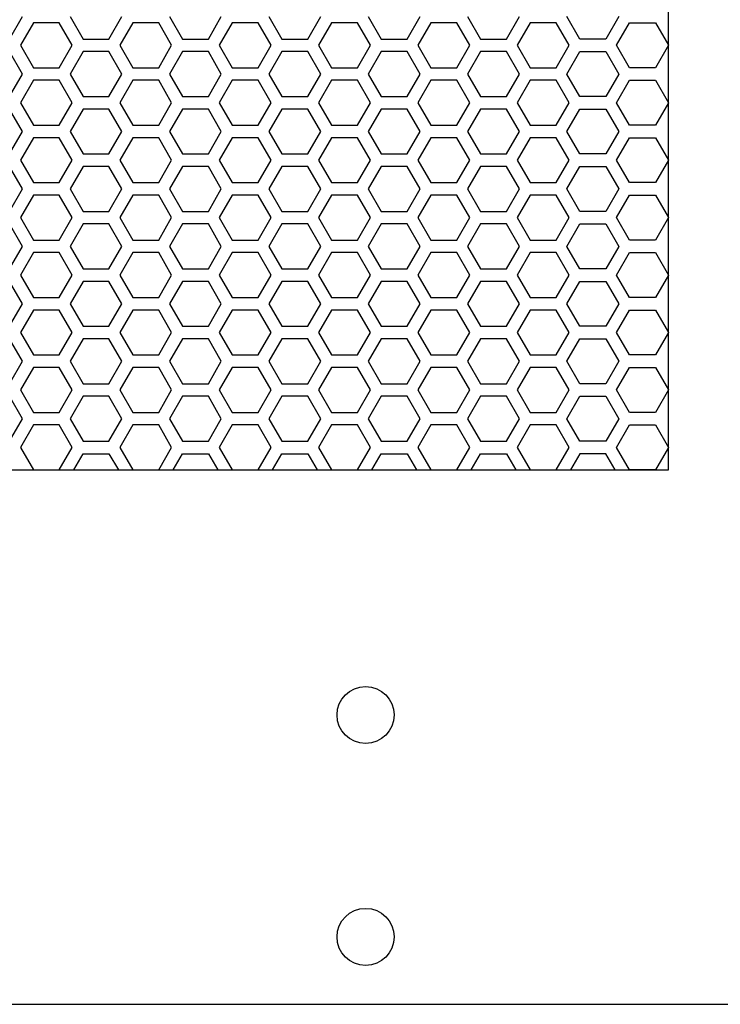
# Model space of a CAD drawing. Units: millimetres. Extents: x -502 to 721, y 106 to 1513.
# Drawn here: x -313 to -246, y 846 to 940 of the extents above; entities that cross this region are included whole.
import ezdxf

# ---------------------------------------------------------------- set-up
doc = ezdxf.new("R2010")
doc.units = ezdxf.units.MM

msp = doc.modelspace()

# ---------------------------------------------------------------- linework, layer by layer
at = {"linetype": 'Continuous'}
for p, q in [((-314.369, 938.585), (-313.119, 940.75)), ((-312.079, 940.145), (-313.329, 937.98)), ((-309.579, 940.145), (-312.079, 940.145)), ((-308.329, 937.98), (-309.579, 940.145)), ((-308.539, 940.75), (-307.289, 938.585)), ((-304.789, 938.585), (-303.539, 940.75)), ((-302.499, 940.145), (-303.749, 937.98)), ((-299.999, 940.145), (-302.499, 940.145)), ((-298.749, 937.98), (-299.999, 940.145)), ((-298.959, 940.75), (-297.709, 938.585)), ((-295.209, 938.585), (-293.959, 940.75)), ((-292.919, 940.145), (-294.169, 937.98)), ((-290.419, 940.145), (-292.919, 940.145)), ((-289.169, 937.98), (-290.419, 940.145)), ((-289.379, 940.75), (-288.129, 938.585)), ((-285.629, 938.585), (-284.379, 940.75)), ((-283.339, 940.145), (-284.589, 937.98)), ((-280.839, 940.145), (-283.339, 940.145)), ((-279.589, 937.98), (-280.839, 940.145)), ((-279.799, 940.75), (-278.549, 938.585)), ((-276.049, 938.585), (-274.799, 940.75)), ((-273.759, 940.145), (-275.009, 937.98)), ((-271.259, 940.145), (-273.759, 940.145)), ((-270.009, 937.98), (-271.259, 940.145)), ((-270.219, 940.75), (-268.969, 938.585)), ((-266.469, 938.585), (-265.219, 940.75)), ((-264.179, 940.145), (-265.429, 937.98)), ((-261.679, 940.145), (-264.179, 940.145)), ((-260.429, 937.98), (-261.679, 940.145)), ((-259.389, 938.585), (-260.639, 940.75)), ((-255.639, 940.75), (-256.889, 938.585)), ((-255.849, 937.98), (-254.599, 940.145)), ((-254.599, 940.145), (-252.099, 940.145)), ((-252.099, 940.145), (-250.849, 937.98)), ((-307.289, 938.585), (-304.789, 938.585)), ((-297.709, 938.585), (-295.209, 938.585)), ((-288.129, 938.585), (-285.629, 938.585)), ((-278.549, 938.585), (-276.049, 938.585)), ((-268.969, 938.585), (-266.469, 938.585)), ((-256.889, 938.585), (-259.389, 938.585)), ((-313.119, 935.21), (-314.369, 937.375)), ((-313.329, 937.98), (-312.079, 935.815)), ((-309.579, 935.815), (-308.329, 937.98)), ((-307.289, 937.375), (-308.539, 935.21)), ((-304.789, 937.375), (-307.289, 937.375)), ((-303.539, 935.21), (-304.789, 937.375)), ((-303.749, 937.98), (-302.499, 935.815)), ((-299.999, 935.815), (-298.749, 937.98)), ((-297.709, 937.375), (-298.959, 935.21)), ((-295.209, 937.375), (-297.709, 937.375)), ((-293.959, 935.21), (-295.209, 937.375)), ((-294.169, 937.98), (-292.919, 935.815)), ((-290.419, 935.815), (-289.169, 937.98)), ((-288.129, 937.375), (-289.379, 935.21)), ((-285.629, 937.375), (-288.129, 937.375)), ((-284.379, 935.21), (-285.629, 937.375)), ((-284.589, 937.98), (-283.339, 935.815)), ((-280.839, 935.815), (-279.589, 937.98)), ((-278.549, 937.375), (-279.799, 935.21)), ((-276.049, 937.375), (-278.549, 937.375)), ((-274.799, 935.21), (-276.049, 937.375)), ((-275.009, 937.98), (-273.759, 935.815)), ((-271.259, 935.815), (-270.009, 937.98)), ((-268.969, 937.375), (-270.219, 935.21)), ((-266.469, 937.375), (-268.969, 937.375)), ((-265.219, 935.21), (-266.469, 937.375)), ((-265.429, 937.98), (-264.179, 935.815)), ((-261.679, 935.815), (-260.429, 937.98)), ((-260.639, 935.21), (-259.389, 937.375)), ((-259.389, 937.375), (-256.889, 937.375)), ((-256.889, 937.375), (-255.639, 935.21)), ((-254.599, 935.815), (-255.849, 937.98)), ((-250.849, 937.98), (-252.099, 935.815)), ((-312.079, 935.815), (-309.579, 935.815)), ((-302.499, 935.815), (-299.999, 935.815)), ((-292.919, 935.815), (-290.419, 935.815)), ((-283.339, 935.815), (-280.839, 935.815)), ((-273.759, 935.815), (-271.259, 935.815)), ((-264.179, 935.815), (-261.679, 935.815)), ((-252.099, 935.815), (-254.599, 935.815)), ((-314.369, 933.045), (-313.119, 935.21)), ((-312.079, 934.605), (-313.329, 932.44)), ((-309.579, 934.605), (-312.079, 934.605)), ((-308.329, 932.44), (-309.579, 934.605)), ((-308.539, 935.21), (-307.289, 933.045)), ((-304.789, 933.045), (-303.539, 935.21)), ((-302.499, 934.605), (-303.749, 932.44)), ((-299.999, 934.605), (-302.499, 934.605)), ((-298.749, 932.44), (-299.999, 934.605)), ((-298.959, 935.21), (-297.709, 933.045)), ((-295.209, 933.045), (-293.959, 935.21)), ((-292.919, 934.605), (-294.169, 932.44)), ((-290.419, 934.605), (-292.919, 934.605)), ((-289.169, 932.44), (-290.419, 934.605)), ((-289.379, 935.21), (-288.129, 933.045)), ((-285.629, 933.045), (-284.379, 935.21)), ((-283.339, 934.605), (-284.589, 932.44)), ((-280.839, 934.605), (-283.339, 934.605)), ((-279.589, 932.44), (-280.839, 934.605)), ((-279.799, 935.21), (-278.549, 933.045)), ((-276.049, 933.045), (-274.799, 935.21)), ((-273.759, 934.605), (-275.009, 932.44)), ((-271.259, 934.605), (-273.759, 934.605)), ((-270.009, 932.44), (-271.259, 934.605)), ((-270.219, 935.21), (-268.969, 933.045)), ((-266.469, 933.045), (-265.219, 935.21)), ((-264.179, 934.605), (-265.429, 932.44)), ((-261.679, 934.605), (-264.179, 934.605)), ((-260.429, 932.44), (-261.679, 934.605)), ((-259.389, 933.045), (-260.639, 935.21)), ((-255.639, 935.21), (-256.889, 933.045)), ((-255.849, 932.44), (-254.599, 934.605)), ((-254.599, 934.605), (-252.099, 934.605)), ((-252.099, 934.605), (-250.849, 932.44)), ((-313.329, 932.44), (-312.079, 930.275)), ((-309.579, 930.275), (-308.329, 932.44)), ((-307.289, 933.045), (-304.789, 933.045)), ((-303.749, 932.44), (-302.499, 930.275)), ((-299.999, 930.275), (-298.749, 932.44)), ((-297.709, 933.045), (-295.209, 933.045)), ((-294.169, 932.44), (-292.919, 930.275)), ((-290.419, 930.275), (-289.169, 932.44)), ((-288.129, 933.045), (-285.629, 933.045)), ((-284.589, 932.44), (-283.339, 930.275)), ((-280.839, 930.275), (-279.589, 932.44)), ((-278.549, 933.045), (-276.049, 933.045)), ((-275.009, 932.44), (-273.759, 930.275)), ((-271.259, 930.275), (-270.009, 932.44)), ((-268.969, 933.045), (-266.469, 933.045)), ((-265.429, 932.44), (-264.179, 930.275)), ((-261.679, 930.275), (-260.429, 932.44)), ((-256.889, 933.045), (-259.389, 933.045)), ((-254.599, 930.275), (-255.849, 932.44)), ((-250.849, 932.44), (-252.099, 930.275)), ((-313.119, 929.67), (-314.369, 931.835)), ((-307.289, 931.835), (-308.539, 929.67)), ((-304.789, 931.835), (-307.289, 931.835)), ((-303.539, 929.67), (-304.789, 931.835)), ((-297.709, 931.835), (-298.959, 929.67)), ((-295.209, 931.835), (-297.709, 931.835)), ((-293.959, 929.67), (-295.209, 931.835)), ((-288.129, 931.835), (-289.379, 929.67)), ((-285.629, 931.835), (-288.129, 931.835)), ((-284.379, 929.67), (-285.629, 931.835)), ((-278.549, 931.835), (-279.799, 929.67)), ((-276.049, 931.835), (-278.549, 931.835)), ((-274.799, 929.67), (-276.049, 931.835)), ((-268.969, 931.835), (-270.219, 929.67)), ((-266.469, 931.835), (-268.969, 931.835)), ((-265.219, 929.67), (-266.469, 931.835)), ((-260.639, 929.67), (-259.389, 931.835)), ((-259.389, 931.835), (-256.889, 931.835)), ((-256.889, 931.835), (-255.639, 929.67)), ((-314.369, 927.505), (-313.119, 929.67)), ((-312.079, 930.275), (-309.579, 930.275)), ((-308.539, 929.67), (-307.289, 927.505)), ((-304.789, 927.505), (-303.539, 929.67)), ((-302.499, 930.275), (-299.999, 930.275)), ((-298.959, 929.67), (-297.709, 927.505)), ((-295.209, 927.505), (-293.959, 929.67)), ((-292.919, 930.275), (-290.419, 930.275)), ((-289.379, 929.67), (-288.129, 927.505)), ((-285.629, 927.505), (-284.379, 929.67)), ((-283.339, 930.275), (-280.839, 930.275)), ((-279.799, 929.67), (-278.549, 927.505)), ((-276.049, 927.505), (-274.799, 929.67)), ((-273.759, 930.275), (-271.259, 930.275)), ((-270.219, 929.67), (-268.969, 927.505)), ((-266.469, 927.505), (-265.219, 929.67)), ((-264.179, 930.275), (-261.679, 930.275)), ((-259.389, 927.505), (-260.639, 929.67)), ((-255.639, 929.67), (-256.889, 927.505)), ((-252.099, 930.275), (-254.599, 930.275)), ((-312.079, 929.065), (-313.329, 926.9)), ((-309.579, 929.065), (-312.079, 929.065)), ((-308.329, 926.9), (-309.579, 929.065)), ((-302.499, 929.065), (-303.749, 926.9)), ((-299.999, 929.065), (-302.499, 929.065)), ((-298.749, 926.9), (-299.999, 929.065)), ((-292.919, 929.065), (-294.169, 926.9)), ((-290.419, 929.065), (-292.919, 929.065)), ((-289.169, 926.9), (-290.419, 929.065)), ((-283.339, 929.065), (-284.589, 926.9)), ((-280.839, 929.065), (-283.339, 929.065)), ((-279.589, 926.9), (-280.839, 929.065)), ((-273.759, 929.065), (-275.009, 926.9)), ((-271.259, 929.065), (-273.759, 929.065)), ((-270.009, 926.9), (-271.259, 929.065)), ((-264.179, 929.065), (-265.429, 926.9)), ((-261.679, 929.065), (-264.179, 929.065)), ((-260.429, 926.9), (-261.679, 929.065)), ((-255.849, 926.9), (-254.599, 929.065)), ((-254.599, 929.065), (-252.099, 929.065)), ((-252.099, 929.065), (-250.849, 926.9)), ((-313.329, 926.9), (-312.079, 924.735)), ((-309.579, 924.735), (-308.329, 926.9)), ((-307.289, 927.505), (-304.789, 927.505)), ((-303.749, 926.9), (-302.499, 924.735)), ((-299.999, 924.735), (-298.749, 926.9)), ((-297.709, 927.505), (-295.209, 927.505)), ((-294.169, 926.9), (-292.919, 924.735)), ((-290.419, 924.735), (-289.169, 926.9)), ((-288.129, 927.505), (-285.629, 927.505)), ((-284.589, 926.9), (-283.339, 924.735)), ((-280.839, 924.735), (-279.589, 926.9)), ((-278.549, 927.505), (-276.049, 927.505)), ((-275.009, 926.9), (-273.759, 924.735)), ((-271.259, 924.735), (-270.009, 926.9)), ((-268.969, 927.505), (-266.469, 927.505)), ((-265.429, 926.9), (-264.179, 924.735)), ((-261.679, 924.735), (-260.429, 926.9)), ((-256.889, 927.505), (-259.389, 927.505)), ((-254.599, 924.735), (-255.849, 926.9)), ((-250.849, 926.9), (-252.099, 924.735)), ((-313.119, 924.13), (-314.369, 926.295)), ((-307.289, 926.295), (-308.539, 924.13)), ((-304.789, 926.295), (-307.289, 926.295)), ((-303.539, 924.13), (-304.789, 926.295)), ((-297.709, 926.295), (-298.959, 924.13)), ((-295.209, 926.295), (-297.709, 926.295)), ((-293.959, 924.13), (-295.209, 926.295)), ((-288.129, 926.295), (-289.379, 924.13)), ((-285.629, 926.295), (-288.129, 926.295)), ((-284.379, 924.13), (-285.629, 926.295)), ((-278.549, 926.295), (-279.799, 924.13)), ((-276.049, 926.295), (-278.549, 926.295)), ((-274.799, 924.13), (-276.049, 926.295)), ((-268.969, 926.295), (-270.219, 924.13)), ((-266.469, 926.295), (-268.969, 926.295)), ((-265.219, 924.13), (-266.469, 926.295)), ((-260.639, 924.13), (-259.389, 926.295)), ((-259.389, 926.295), (-256.889, 926.295)), ((-256.889, 926.295), (-255.639, 924.13)), ((-314.369, 921.965), (-313.119, 924.13)), ((-312.079, 924.735), (-309.579, 924.735)), ((-308.539, 924.13), (-307.289, 921.965)), ((-304.789, 921.965), (-303.539, 924.13)), ((-302.499, 924.735), (-299.999, 924.735)), ((-298.959, 924.13), (-297.709, 921.965)), ((-295.209, 921.965), (-293.959, 924.13)), ((-292.919, 924.735), (-290.419, 924.735)), ((-289.379, 924.13), (-288.129, 921.965)), ((-285.629, 921.965), (-284.379, 924.13)), ((-283.339, 924.735), (-280.839, 924.735)), ((-279.799, 924.13), (-278.549, 921.965)), ((-276.049, 921.965), (-274.799, 924.13)), ((-273.759, 924.735), (-271.259, 924.735)), ((-270.219, 924.13), (-268.969, 921.965)), ((-266.469, 921.965), (-265.219, 924.13)), ((-264.179, 924.735), (-261.679, 924.735)), ((-259.389, 921.965), (-260.639, 924.13)), ((-255.639, 924.13), (-256.889, 921.965)), ((-252.099, 924.735), (-254.599, 924.735)), ((-312.079, 923.525), (-313.329, 921.36)), ((-309.579, 923.525), (-312.079, 923.525)), ((-308.329, 921.36), (-309.579, 923.525)), ((-302.499, 923.525), (-303.749, 921.36)), ((-299.999, 923.525), (-302.499, 923.525)), ((-298.749, 921.36), (-299.999, 923.525)), ((-292.919, 923.525), (-294.169, 921.36)), ((-290.419, 923.525), (-292.919, 923.525)), ((-289.169, 921.36), (-290.419, 923.525)), ((-283.339, 923.525), (-284.589, 921.36)), ((-280.839, 923.525), (-283.339, 923.525)), ((-279.589, 921.36), (-280.839, 923.525)), ((-273.759, 923.525), (-275.009, 921.36)), ((-271.259, 923.525), (-273.759, 923.525)), ((-270.009, 921.36), (-271.259, 923.525)), ((-264.179, 923.525), (-265.429, 921.36)), ((-261.679, 923.525), (-264.179, 923.525)), ((-260.429, 921.36), (-261.679, 923.525)), ((-255.849, 921.36), (-254.599, 923.525)), ((-254.599, 923.525), (-252.099, 923.525)), ((-252.099, 923.525), (-250.849, 921.36)), ((-307.289, 921.965), (-304.789, 921.965)), ((-297.709, 921.965), (-295.209, 921.965)), ((-288.129, 921.965), (-285.629, 921.965)), ((-278.549, 921.965), (-276.049, 921.965)), ((-268.969, 921.965), (-266.469, 921.965)), ((-256.889, 921.965), (-259.389, 921.965)), ((-313.329, 921.36), (-312.079, 919.195)), ((-309.579, 919.195), (-308.329, 921.36)), ((-303.749, 921.36), (-302.499, 919.195)), ((-299.999, 919.195), (-298.749, 921.36)), ((-294.169, 921.36), (-292.919, 919.195)), ((-290.419, 919.195), (-289.169, 921.36)), ((-284.589, 921.36), (-283.339, 919.195)), ((-280.839, 919.195), (-279.589, 921.36)), ((-275.009, 921.36), (-273.759, 919.195)), ((-271.259, 919.195), (-270.009, 921.36)), ((-265.429, 921.36), (-264.179, 919.195)), ((-261.679, 919.195), (-260.429, 921.36)), ((-254.599, 919.195), (-255.849, 921.36)), ((-250.849, 921.36), (-252.099, 919.195)), ((-313.119, 918.59), (-314.369, 920.755)), ((-307.289, 920.755), (-308.539, 918.59)), ((-304.789, 920.755), (-307.289, 920.755)), ((-303.539, 918.59), (-304.789, 920.755)), ((-297.709, 920.755), (-298.959, 918.59)), ((-295.209, 920.755), (-297.709, 920.755)), ((-293.959, 918.59), (-295.209, 920.755)), ((-288.129, 920.755), (-289.379, 918.59)), ((-285.629, 920.755), (-288.129, 920.755)), ((-284.379, 918.59), (-285.629, 920.755)), ((-278.549, 920.755), (-279.799, 918.59)), ((-276.049, 920.755), (-278.549, 920.755)), ((-274.799, 918.59), (-276.049, 920.755)), ((-268.969, 920.755), (-270.219, 918.59)), ((-266.469, 920.755), (-268.969, 920.755)), ((-265.219, 918.59), (-266.469, 920.755)), ((-260.639, 918.59), (-259.389, 920.755)), ((-259.389, 920.755), (-256.889, 920.755)), ((-256.889, 920.755), (-255.639, 918.59)), ((-312.079, 919.195), (-309.579, 919.195)), ((-302.499, 919.195), (-299.999, 919.195)), ((-292.919, 919.195), (-290.419, 919.195)), ((-283.339, 919.195), (-280.839, 919.195)), ((-273.759, 919.195), (-271.259, 919.195)), ((-264.179, 919.195), (-261.679, 919.195)), ((-252.099, 919.195), (-254.599, 919.195)), ((-314.369, 916.425), (-313.119, 918.59)), ((-308.539, 918.59), (-307.289, 916.425)), ((-304.789, 916.425), (-303.539, 918.59)), ((-298.959, 918.59), (-297.709, 916.425)), ((-295.209, 916.425), (-293.959, 918.59)), ((-289.379, 918.59), (-288.129, 916.425)), ((-285.629, 916.425), (-284.379, 918.59)), ((-279.799, 918.59), (-278.549, 916.425)), ((-276.049, 916.425), (-274.799, 918.59)), ((-270.219, 918.59), (-268.969, 916.425)), ((-266.469, 916.425), (-265.219, 918.59)), ((-259.389, 916.425), (-260.639, 918.59)), ((-255.639, 918.59), (-256.889, 916.425)), ((-312.079, 917.985), (-313.329, 915.82)), ((-309.579, 917.985), (-312.079, 917.985)), ((-308.329, 915.82), (-309.579, 917.985)), ((-302.499, 917.985), (-303.749, 915.82)), ((-299.999, 917.985), (-302.499, 917.985)), ((-298.749, 915.82), (-299.999, 917.985)), ((-292.919, 917.985), (-294.169, 915.82)), ((-290.419, 917.985), (-292.919, 917.985)), ((-289.169, 915.82), (-290.419, 917.985)), ((-283.339, 917.985), (-284.589, 915.82)), ((-280.839, 917.985), (-283.339, 917.985)), ((-279.589, 915.82), (-280.839, 917.985)), ((-273.759, 917.985), (-275.009, 915.82)), ((-271.259, 917.985), (-273.759, 917.985)), ((-270.009, 915.82), (-271.259, 917.985)), ((-264.179, 917.985), (-265.429, 915.82)), ((-261.679, 917.985), (-264.179, 917.985)), ((-260.429, 915.82), (-261.679, 917.985)), ((-255.849, 915.82), (-254.599, 917.985)), ((-254.599, 917.985), (-252.099, 917.985)), ((-252.099, 917.985), (-250.849, 915.82)), ((-307.289, 916.425), (-304.789, 916.425)), ((-297.709, 916.425), (-295.209, 916.425)), ((-288.129, 916.425), (-285.629, 916.425)), ((-278.549, 916.425), (-276.049, 916.425)), ((-268.969, 916.425), (-266.469, 916.425)), ((-256.889, 916.425), (-259.389, 916.425)), ((-313.329, 915.82), (-312.079, 913.655)), ((-309.579, 913.655), (-308.329, 915.82)), ((-303.749, 915.82), (-302.499, 913.655)), ((-299.999, 913.655), (-298.749, 915.82)), ((-294.169, 915.82), (-292.919, 913.655)), ((-290.419, 913.655), (-289.169, 915.82)), ((-284.589, 915.82), (-283.339, 913.655)), ((-280.839, 913.655), (-279.589, 915.82)), ((-275.009, 915.82), (-273.759, 913.655)), ((-271.259, 913.655), (-270.009, 915.82)), ((-265.429, 915.82), (-264.179, 913.655)), ((-261.679, 913.655), (-260.429, 915.82)), ((-254.599, 913.655), (-255.849, 915.82)), ((-250.849, 915.82), (-252.099, 913.655)), ((-313.119, 913.05), (-314.369, 915.215)), ((-307.289, 915.215), (-308.539, 913.05)), ((-304.789, 915.215), (-307.289, 915.215)), ((-303.539, 913.05), (-304.789, 915.215)), ((-297.709, 915.215), (-298.959, 913.05)), ((-295.209, 915.215), (-297.709, 915.215)), ((-293.959, 913.05), (-295.209, 915.215)), ((-288.129, 915.215), (-289.379, 913.05)), ((-285.629, 915.215), (-288.129, 915.215)), ((-284.379, 913.05), (-285.629, 915.215)), ((-278.549, 915.215), (-279.799, 913.05)), ((-276.049, 915.215), (-278.549, 915.215)), ((-274.799, 913.05), (-276.049, 915.215)), ((-268.969, 915.215), (-270.219, 913.05)), ((-266.469, 915.215), (-268.969, 915.215)), ((-265.219, 913.05), (-266.469, 915.215)), ((-260.639, 913.05), (-259.389, 915.215)), ((-259.389, 915.215), (-256.889, 915.215)), ((-256.889, 915.215), (-255.639, 913.05)), ((-312.079, 913.655), (-309.579, 913.655)), ((-302.499, 913.655), (-299.999, 913.655)), ((-292.919, 913.655), (-290.419, 913.655)), ((-283.339, 913.655), (-280.839, 913.655)), ((-273.759, 913.655), (-271.259, 913.655)), ((-264.179, 913.655), (-261.679, 913.655)), ((-252.099, 913.655), (-254.599, 913.655)), ((-314.369, 910.885), (-313.119, 913.05)), ((-308.539, 913.05), (-307.289, 910.885)), ((-304.789, 910.885), (-303.539, 913.05)), ((-298.959, 913.05), (-297.709, 910.885)), ((-295.209, 910.885), (-293.959, 913.05)), ((-289.379, 913.05), (-288.129, 910.885)), ((-285.629, 910.885), (-284.379, 913.05)), ((-279.799, 913.05), (-278.549, 910.885)), ((-276.049, 910.885), (-274.799, 913.05)), ((-270.219, 913.05), (-268.969, 910.885)), ((-266.469, 910.885), (-265.219, 913.05)), ((-259.389, 910.885), (-260.639, 913.05)), ((-255.639, 913.05), (-256.889, 910.885)), ((-312.079, 912.445), (-313.329, 910.28)), ((-309.579, 912.445), (-312.079, 912.445)), ((-308.329, 910.28), (-309.579, 912.445)), ((-302.499, 912.445), (-303.749, 910.28)), ((-299.999, 912.445), (-302.499, 912.445)), ((-298.749, 910.28), (-299.999, 912.445)), ((-292.919, 912.445), (-294.169, 910.28)), ((-290.419, 912.445), (-292.919, 912.445)), ((-289.169, 910.28), (-290.419, 912.445)), ((-283.339, 912.445), (-284.589, 910.28)), ((-280.839, 912.445), (-283.339, 912.445)), ((-279.589, 910.28), (-280.839, 912.445)), ((-273.759, 912.445), (-275.009, 910.28)), ((-271.259, 912.445), (-273.759, 912.445)), ((-270.009, 910.28), (-271.259, 912.445)), ((-264.179, 912.445), (-265.429, 910.28)), ((-261.679, 912.445), (-264.179, 912.445)), ((-260.429, 910.28), (-261.679, 912.445)), ((-255.849, 910.28), (-254.599, 912.445)), ((-254.599, 912.445), (-252.099, 912.445)), ((-252.099, 912.445), (-250.849, 910.28)), ((-307.289, 910.885), (-304.789, 910.885)), ((-297.709, 910.885), (-295.209, 910.885)), ((-288.129, 910.885), (-285.629, 910.885)), ((-278.549, 910.885), (-276.049, 910.885)), ((-268.969, 910.885), (-266.469, 910.885)), ((-256.889, 910.885), (-259.389, 910.885)), ((-313.119, 907.51), (-314.369, 909.675)), ((-313.329, 910.28), (-312.079, 908.115)), ((-309.579, 908.115), (-308.329, 910.28)), ((-307.289, 909.675), (-308.539, 907.51)), ((-304.789, 909.675), (-307.289, 909.675)), ((-303.539, 907.51), (-304.789, 909.675)), ((-303.749, 910.28), (-302.499, 908.115)), ((-299.999, 908.115), (-298.749, 910.28)), ((-297.709, 909.675), (-298.959, 907.51)), ((-295.209, 909.675), (-297.709, 909.675)), ((-293.959, 907.51), (-295.209, 909.675)), ((-294.169, 910.28), (-292.919, 908.115)), ((-290.419, 908.115), (-289.169, 910.28)), ((-288.129, 909.675), (-289.379, 907.51)), ((-285.629, 909.675), (-288.129, 909.675)), ((-284.379, 907.51), (-285.629, 909.675)), ((-284.589, 910.28), (-283.339, 908.115)), ((-280.839, 908.115), (-279.589, 910.28)), ((-278.549, 909.675), (-279.799, 907.51)), ((-276.049, 909.675), (-278.549, 909.675)), ((-274.799, 907.51), (-276.049, 909.675)), ((-275.009, 910.28), (-273.759, 908.115)), ((-271.259, 908.115), (-270.009, 910.28)), ((-268.969, 909.675), (-270.219, 907.51)), ((-266.469, 909.675), (-268.969, 909.675)), ((-265.219, 907.51), (-266.469, 909.675)), ((-265.429, 910.28), (-264.179, 908.115)), ((-261.679, 908.115), (-260.429, 910.28)), ((-260.639, 907.51), (-259.389, 909.675)), ((-259.389, 909.675), (-256.889, 909.675)), ((-256.889, 909.675), (-255.639, 907.51)), ((-254.599, 908.115), (-255.849, 910.28)), ((-250.849, 910.28), (-252.099, 908.115)), ((-312.079, 908.115), (-309.579, 908.115)), ((-302.499, 908.115), (-299.999, 908.115)), ((-292.919, 908.115), (-290.419, 908.115)), ((-283.339, 908.115), (-280.839, 908.115)), ((-273.759, 908.115), (-271.259, 908.115)), ((-264.179, 908.115), (-261.679, 908.115)), ((-252.099, 908.115), (-254.599, 908.115)), ((-314.369, 905.345), (-313.119, 907.51)), ((-312.079, 906.905), (-313.329, 904.74)), ((-309.579, 906.905), (-312.079, 906.905)), ((-308.329, 904.74), (-309.579, 906.905)), ((-308.539, 907.51), (-307.289, 905.345)), ((-304.789, 905.345), (-303.539, 907.51)), ((-302.499, 906.905), (-303.749, 904.74)), ((-299.999, 906.905), (-302.499, 906.905)), ((-298.749, 904.74), (-299.999, 906.905)), ((-298.959, 907.51), (-297.709, 905.345)), ((-295.209, 905.345), (-293.959, 907.51)), ((-292.919, 906.905), (-294.169, 904.74)), ((-290.419, 906.905), (-292.919, 906.905)), ((-289.169, 904.74), (-290.419, 906.905)), ((-289.379, 907.51), (-288.129, 905.345)), ((-285.629, 905.345), (-284.379, 907.51)), ((-283.339, 906.905), (-284.589, 904.74)), ((-280.839, 906.905), (-283.339, 906.905)), ((-279.589, 904.74), (-280.839, 906.905)), ((-279.799, 907.51), (-278.549, 905.345)), ((-276.049, 905.345), (-274.799, 907.51)), ((-273.759, 906.905), (-275.009, 904.74)), ((-271.259, 906.905), (-273.759, 906.905)), ((-270.009, 904.74), (-271.259, 906.905)), ((-270.219, 907.51), (-268.969, 905.345)), ((-266.469, 905.345), (-265.219, 907.51)), ((-264.179, 906.905), (-265.429, 904.74)), ((-261.679, 906.905), (-264.179, 906.905)), ((-260.429, 904.74), (-261.679, 906.905)), ((-259.389, 905.345), (-260.639, 907.51)), ((-255.639, 907.51), (-256.889, 905.345)), ((-255.849, 904.74), (-254.599, 906.905)), ((-254.599, 906.905), (-252.099, 906.905)), ((-252.099, 906.905), (-250.849, 904.74)), ((-307.289, 905.345), (-304.789, 905.345)), ((-297.709, 905.345), (-295.209, 905.345)), ((-288.129, 905.345), (-285.629, 905.345)), ((-278.549, 905.345), (-276.049, 905.345)), ((-268.969, 905.345), (-266.469, 905.345)), ((-256.889, 905.345), (-259.389, 905.345)), ((-313.119, 901.97), (-314.369, 904.135)), ((-313.329, 904.74), (-312.079, 902.575)), ((-309.579, 902.575), (-308.329, 904.74)), ((-307.289, 904.135), (-308.539, 901.97)), ((-304.789, 904.135), (-307.289, 904.135)), ((-303.539, 901.97), (-304.789, 904.135)), ((-303.749, 904.74), (-302.499, 902.575)), ((-299.999, 902.575), (-298.749, 904.74)), ((-297.709, 904.135), (-298.959, 901.97)), ((-295.209, 904.135), (-297.709, 904.135)), ((-293.959, 901.97), (-295.209, 904.135)), ((-294.169, 904.74), (-292.919, 902.575)), ((-290.419, 902.575), (-289.169, 904.74)), ((-288.129, 904.135), (-289.379, 901.97)), ((-285.629, 904.135), (-288.129, 904.135)), ((-284.379, 901.97), (-285.629, 904.135)), ((-284.589, 904.74), (-283.339, 902.575)), ((-280.839, 902.575), (-279.589, 904.74)), ((-278.549, 904.135), (-279.799, 901.97)), ((-276.049, 904.135), (-278.549, 904.135)), ((-274.799, 901.97), (-276.049, 904.135)), ((-275.009, 904.74), (-273.759, 902.575)), ((-271.259, 902.575), (-270.009, 904.74)), ((-268.969, 904.135), (-270.219, 901.97)), ((-266.469, 904.135), (-268.969, 904.135)), ((-265.219, 901.97), (-266.469, 904.135)), ((-265.429, 904.74), (-264.179, 902.575)), ((-261.679, 902.575), (-260.429, 904.74)), ((-260.639, 901.97), (-259.389, 904.135)), ((-259.389, 904.135), (-256.889, 904.135)), ((-256.889, 904.135), (-255.639, 901.97)), ((-254.599, 902.575), (-255.849, 904.74)), ((-250.849, 904.74), (-252.099, 902.575)), ((-312.079, 902.575), (-309.579, 902.575)), ((-302.499, 902.575), (-299.999, 902.575)), ((-292.919, 902.575), (-290.419, 902.575)), ((-283.339, 902.575), (-280.839, 902.575)), ((-273.759, 902.575), (-271.259, 902.575)), ((-264.179, 902.575), (-261.679, 902.575)), ((-252.099, 902.575), (-254.599, 902.575)), ((-314.369, 899.805), (-313.119, 901.97)), ((-312.079, 901.365), (-313.329, 899.2)), ((-309.579, 901.365), (-312.079, 901.365)), ((-308.329, 899.2), (-309.579, 901.365)), ((-308.539, 901.97), (-307.289, 899.805)), ((-304.789, 899.805), (-303.539, 901.97)), ((-302.499, 901.365), (-303.749, 899.2)), ((-299.999, 901.365), (-302.499, 901.365)), ((-298.749, 899.2), (-299.999, 901.365)), ((-298.959, 901.97), (-297.709, 899.805)), ((-295.209, 899.805), (-293.959, 901.97)), ((-292.919, 901.365), (-294.169, 899.2)), ((-290.419, 901.365), (-292.919, 901.365)), ((-289.169, 899.2), (-290.419, 901.365)), ((-289.379, 901.97), (-288.129, 899.805)), ((-285.629, 899.805), (-284.379, 901.97)), ((-283.339, 901.365), (-284.589, 899.2)), ((-280.839, 901.365), (-283.339, 901.365)), ((-279.589, 899.2), (-280.839, 901.365)), ((-279.799, 901.97), (-278.549, 899.805)), ((-276.049, 899.805), (-274.799, 901.97)), ((-273.759, 901.365), (-275.009, 899.2)), ((-271.259, 901.365), (-273.759, 901.365)), ((-270.009, 899.2), (-271.259, 901.365)), ((-270.219, 901.97), (-268.969, 899.805)), ((-266.469, 899.805), (-265.219, 901.97)), ((-264.179, 901.365), (-265.429, 899.2)), ((-261.679, 901.365), (-264.179, 901.365)), ((-260.429, 899.2), (-261.679, 901.365)), ((-259.389, 899.805), (-260.639, 901.97)), ((-255.639, 901.97), (-256.889, 899.805)), ((-255.849, 899.2), (-254.599, 901.365)), ((-254.599, 901.365), (-252.099, 901.365)), ((-252.099, 901.365), (-250.849, 899.2)), ((-313.329, 899.2), (-312.079, 897.035)), ((-309.579, 897.035), (-308.329, 899.2)), ((-307.289, 899.805), (-304.789, 899.805)), ((-303.749, 899.2), (-302.499, 897.035)), ((-299.999, 897.035), (-298.749, 899.2)), ((-297.709, 899.805), (-295.209, 899.805)), ((-294.169, 899.2), (-292.919, 897.035)), ((-290.419, 897.035), (-289.169, 899.2)), ((-288.129, 899.805), (-285.629, 899.805)), ((-284.589, 899.2), (-283.339, 897.035)), ((-280.839, 897.035), (-279.589, 899.2)), ((-278.549, 899.805), (-276.049, 899.805)), ((-275.009, 899.2), (-273.759, 897.035)), ((-271.259, 897.035), (-270.009, 899.2)), ((-268.969, 899.805), (-266.469, 899.805)), ((-265.429, 899.2), (-264.179, 897.035)), ((-261.679, 897.035), (-260.429, 899.2)), ((-256.889, 899.805), (-259.389, 899.805)), ((-254.599, 897.035), (-255.849, 899.2)), ((-250.849, 899.2), (-252.099, 897.035)), ((-308.19, 897.035), (-307.289, 898.595)), ((-307.289, 898.595), (-304.789, 898.595)), ((-304.789, 898.595), (-303.888, 897.035)), ((-298.61, 897.035), (-297.709, 898.595)), ((-297.709, 898.595), (-295.209, 898.595)), ((-295.209, 898.595), (-294.308, 897.035)), ((-289.03, 897.035), (-288.129, 898.595)), ((-288.129, 898.595), (-285.629, 898.595)), ((-285.629, 898.595), (-284.728, 897.035)), ((-279.45, 897.035), (-278.549, 898.595)), ((-278.549, 898.595), (-276.049, 898.595)), ((-276.049, 898.595), (-275.148, 897.035)), ((-269.87, 897.035), (-268.969, 898.595)), ((-268.969, 898.595), (-266.469, 898.595)), ((-266.469, 898.595), (-265.568, 897.035)), ((-259.389, 898.595), (-260.29, 897.035)), ((-256.889, 898.595), (-259.389, 898.595)), ((-255.988, 897.035), (-256.889, 898.595)), ((-312.079, 897.035), (-309.579, 897.035)), ((-312.079, 897.035), (-309.579, 897.035)), ((-312.079, 897.035), (-309.579, 897.035)), ((-302.499, 897.035), (-299.999, 897.035)), ((-302.499, 897.035), (-299.999, 897.035)), ((-302.499, 897.035), (-299.999, 897.035)), ((-292.919, 897.035), (-290.419, 897.035)), ((-292.919, 897.035), (-290.419, 897.035)), ((-292.919, 897.035), (-290.419, 897.035)), ((-283.339, 897.035), (-280.839, 897.035)), ((-283.339, 897.035), (-280.839, 897.035)), ((-283.339, 897.035), (-280.839, 897.035)), ((-273.759, 897.035), (-271.259, 897.035)), ((-273.759, 897.035), (-271.259, 897.035)), ((-273.759, 897.035), (-271.259, 897.035)), ((-264.179, 897.035), (-261.679, 897.035)), ((-264.179, 897.035), (-261.679, 897.035)), ((-264.179, 897.035), (-261.679, 897.035)), ((-252.099, 897.035), (-254.599, 897.035)), ((-252.099, 897.035), (-254.599, 897.035)), ((-252.099, 897.035), (-254.599, 897.035)), ((-452.549, 845.5), (-40.549, 845.5))]:
    msp.add_line(p, q, dxfattribs=at)
msp.add_lwpolyline([(-375.599, 1275.315), (-375.599, 897.035), (-250.849, 897.035), (-250.849, 1275.315)], close=True, dxfattribs=at)
at = {"color": 7, "linetype": 'Continuous'}
for centre in [(-280.049, 873.4), (-280.049, 852)]:
    msp.add_circle(centre, 2.75, dxfattribs=at)
at = {"linetype": 'Continuous'}
for centre in [(-280.049, 873.4), (-280.049, 852)]:
    msp.add_circle(centre, 2.75, dxfattribs=at)

doc.saveas('drawing.dxf')
